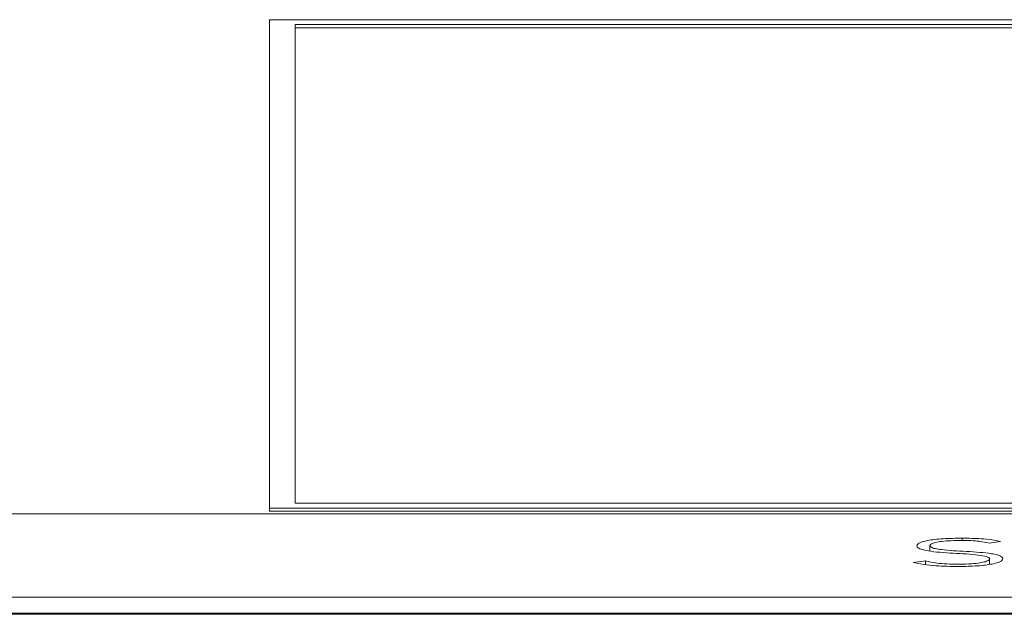
# Paper-space layout 'Sheet2' of a CAD drawing. Units: inches. Extents: x 0 to 217, y 0 to 168.
# Drawn here: x 67 to 68, y 151 to 151 of the extents above; entities that cross this region are included whole.
import ezdxf

# ---------------------------------------------------------------- set-up
doc = ezdxf.new("R2010")
doc.units = ezdxf.units.IN
doc.header["$MEASUREMENT"] = 0
doc.layers.add('SLD-0', color=179, linetype='Continuous')

psp = doc.layouts.new('Sheet2')

# ---------------------------------------------------------------- linework, layer by layer
at = {"layer": 'SLD-0', "color": 179, "linetype": 'Continuous', "lineweight": 15}
for p, q in [((68.44225, 150.94069), (67.12143, 150.94069)), ((67.12143, 150.94069), (67.12143, 150.63639)), ((68.42625, 150.93764), (67.13743, 150.93764)), ((67.13743, 150.93764), (67.13743, 150.63945)), ((68.42625, 150.93567), (67.13743, 150.93567)), ((67.13743, 150.63945), (68.42625, 150.63945)), ((72.03773, 150.63271), (65.22523, 150.63271)), ((67.12143, 150.63639), (68.44225, 150.63639)), ((67.12143, 150.63639), (67.12143, 150.63443)), ((67.12143, 150.63443), (68.44225, 150.63443)), ((67.53319, 150.60958), (67.53319, 150.61302)), ((67.57013, 150.61454), (67.57722, 150.61551)), ((67.53045, 150.6035), (67.52263, 150.60251)), ((67.53045, 150.60109), (67.53045, 150.6035)), ((67.57038, 150.6013), (67.57038, 150.60469)), ((65.22523, 150.58077), (72.03773, 150.58077)), ((65.22523, 150.57096), (72.03773, 150.57096)), ((72.03773, 150.57017), (65.22523, 150.57017))]:
    psp.add_line(p, q, dxfattribs=at)
at = {"layer": 'SLD-0', "color": 8, "linetype": 'Continuous', "lineweight": 15}
psp.add_line((67.55322, 150.61619), (67.55322, 150.61762), dxfattribs=at)
at = {"layer": 'SLD-0', "color": 179, "linetype": 'Continuous', "lineweight": 15}
for points, knots in [([(67.55322, 150.61762), (67.54919, 150.61755), (67.5414, 150.61742), (67.53193, 150.61636), (67.52595, 150.61479), (67.52532, 150.61363), (67.52499, 150.61302)], [0, 0, 0, 0, 0.290559, 0.561778, 0.771222, 1, 1, 1, 1]), ([(67.52499, 150.61302), (67.52513, 150.61254), (67.52539, 150.61167), (67.52799, 150.61051), (67.53455, 150.60909), (67.54745, 150.60817), (67.5609, 150.60755), (67.56814, 150.60636), (67.57013, 150.60546), (67.5703, 150.60496), (67.57038, 150.60469)], [0, 0, 0, 0, 0.1089876, 0.1999258, 0.2833212, 0.5369189, 0.7808309, 0.8847667, 0.9385469, 1, 1, 1, 1]), ([(67.53319, 150.61302), (67.53335, 150.61339), (67.53365, 150.61409), (67.53639, 150.61499), (67.54066, 150.61568), (67.54636, 150.61612), (67.55071, 150.61617), (67.55297, 150.6162)], [0, 0, 0, 0, 0.198188, 0.375858, 0.550827, 0.767379, 1, 1, 1, 1]), ([(67.57858, 150.60469), (67.57844, 150.60516), (67.57818, 150.60602), (67.57558, 150.60716), (67.56896, 150.60853), (67.55606, 150.60937), (67.54331, 150.60997), (67.53631, 150.61105), (67.53359, 150.61195), (67.53333, 150.61265), (67.53319, 150.61302)], [0, 0, 0, 0, 0.106999, 0.195726, 0.277117, 0.52734, 0.770536, 0.842113, 0.914767, 1, 1, 1, 1]), ([(67.55297, 150.6162), (67.55495, 150.61618), (67.55873, 150.61613), (67.56508, 150.61564), (67.56821, 150.61496), (67.57013, 150.61454)], [0, 0, 0, 0, 0.296856, 0.567541, 1, 1, 1, 1]), ([(67.57722, 150.61551), (67.57547, 150.61589), (67.57206, 150.61662), (67.56381, 150.61745), (67.55726, 150.61756), (67.55322, 150.61762)], [0, 0, 0, 0, 0.286909, 0.559473, 1, 1, 1, 1]), ([(67.52263, 150.60251), (67.52466, 150.60205), (67.52861, 150.60116), (67.53851, 150.60016), (67.54636, 150.60004), (67.55123, 150.59997)], [0, 0, 0, 0, 0.285281, 0.556873, 1, 1, 1, 1]), ([(67.55061, 150.60139), (67.54828, 150.60142), (67.54377, 150.60148), (67.53617, 150.60209), (67.53263, 150.60297), (67.53045, 150.6035)], [0, 0, 0, 0, 0.2903504, 0.5633164, 1, 1, 1, 1]), ([(67.57038, 150.60469), (67.57022, 150.60433), (67.56992, 150.60365), (67.56728, 150.60273), (67.56315, 150.602), (67.55741, 150.60149), (67.55293, 150.60142), (67.55061, 150.60139)], [0, 0, 0, 0, 0.1899255, 0.3671055, 0.5438367, 0.7625029, 1, 1, 1, 1]), ([(67.55123, 150.59997), (67.55514, 150.60004), (67.56276, 150.60018), (67.57192, 150.6013), (67.57766, 150.60289), (67.57826, 150.60407), (67.57858, 150.60469)], [0, 0, 0, 0, 0.283584, 0.553053, 0.765681, 1, 1, 1, 1])]:
    psp.add_open_spline(points, degree=3, knots=knots, dxfattribs=at)

doc.saveas('drawing.dxf')
